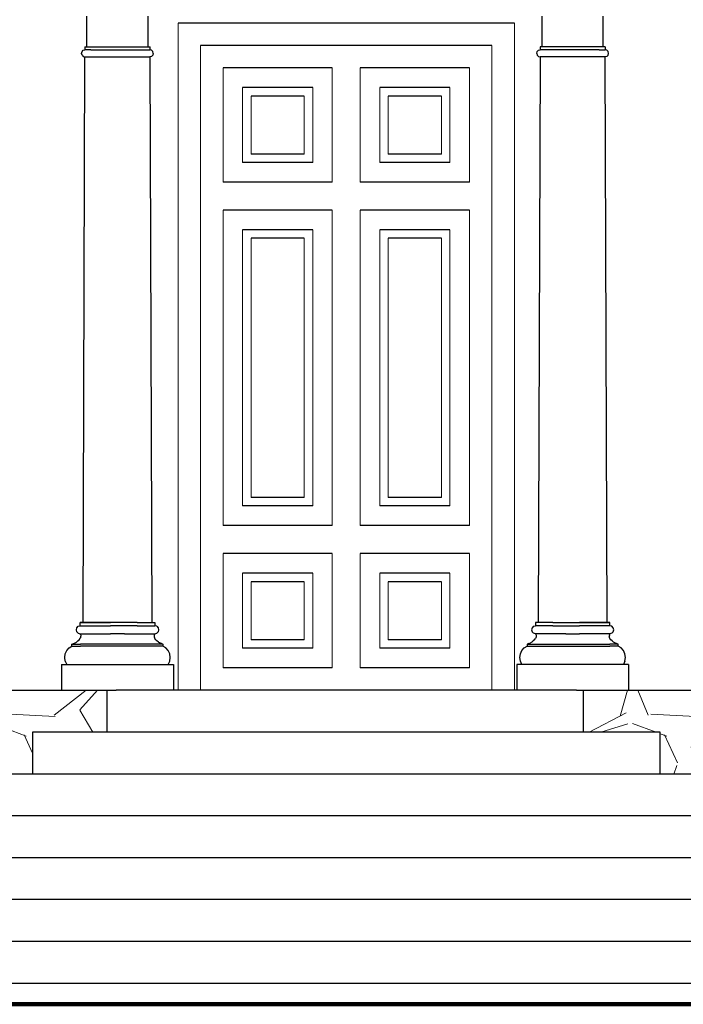
# Model space of a CAD drawing. Extents: x 9510 to 42956, y -71403 to -54337.
# Drawn here: x 14588 to 16957, y -70197 to -66684 of the extents above; entities that cross this region are included whole.
import ezdxf

# ---------------------------------------------------------------- set-up
doc = ezdxf.new("R2010")
doc.units = 0
doc.header["$LTSCALE"] = 50
doc.linetypes.add('ELGO_LTYPE1', pattern=[0])
for name, color, linetype in [('________B__B', 7, 'ELGO_LTYPE1'), ('________C__C', 7, 'ELGO_LTYPE1'), ('Фасад', 7, 'Continuous'), ('Штриховка', 251, 'Continuous')]:
    doc.layers.add(name, color=color, linetype=linetype)
pattern_1 = [(228.0128, (548.64, 762), (-6096.00518, -6858.008427), [102.516, -10149.15]), (184.9697, (480.06, 685.8), (9144.014792, 761.994623), [175.9215, -17416.2]), (132.5104, (304.8, 670.56), (7619.994455, -8382.008188), [124.0446, -12280.41]), (267.2737, (7.62, 480.06), (761.996691, 15239.995096), [160.2015, -15859.92]), (292.8337, (0, 320.04), (-3810.010817, 9144.005199), [157.09, -15551.94]), (357.2737, (60.96, 175.26), (-15239.995096, 761.996691), [160.2015, -15859.92]), (37.6942, (220.98, 167.64), (-9906.006258, -7619.993207), [211.858, -20973.93]), (72.2553, (388.62, 297.18), (5334.01067, 16764.004862), [200.016, -19801.59]), (121.4296, (449.58, 487.68), (-6096.00157, 9905.988348), [160.744, -15913.65]), (175.2364, (365.76, 624.84), (8381.993416, -761.99285), [183.514, -8992.17]), (222.3974, (182.88, 640.08), (-9144.000275, -8381.989095), [237.3234, -23495.04]), (138.8141, (762, 472.44), (-5333.9966, 4571.99297), [81.0015, -8019.18]), (171.4692, (701.04, 525.78), (9905.984879, -1524.00384), [154.1046, -15256.38]), (225, (548.64, 548.64), (-1e-13, -761.9995), [107.763, -969.867]), (203.1986, (495.3, 640.08), (3810.01285, 1524.00668), [58.032, -5745.18]), (291.8014, (441.96, 617.22), (-762.00053, 2286.00147), [82.07, -4021.44]), (30.9638, (472.44, 541.02), (2285.99759, 1524.00119), [133.296, -4309.89]), (161.5651, (586.74, 609.6), (1524.0007, -761.9989), [96.386, -2313.27]), (16.3895, (0, 617.22), (7620.004204, 2285.995245), [135.0264, -13367.64]), (70.3462, (129.54, 655.32), (-3047.991507, -8381.988147), [113.28, -11214.66]), (293.1986, (586.74, 762), (-1524.00668, 3810.01285), [116.064, -5687.16]), (343.6105, (632.46, 655.32), (-7620.004204, 2285.995245), [135.0264, -13367.64]), (339.444, (0, 144.78), (-3810.00473, 1523.99815), [130.2105, -6380.31]), (294.7751, (121.92, 99.06), (-3809.99112, 8381.996108), [109.1016, -10801.08]), (66.8014, (594.36, 0), (1524.00668, 3810.01285), [116.064, -5687.16]), (17.354, (640.08, 106.68), (-9906.000535, -3047.995403), [127.735, -12645.72]), (69.444, (220.98, 0), (-1523.99815, -3810.00473), [65.1054, -6445.44]), (101.3099, (548.64, 0), (-761.99624, 3047.99024), [38.8545, -3846.6]), (165.9638, (541.02, 38.1), (2286.0016, -761.9987), [157.09, -2984.715]), (186.009, (388.62, 76.2), (7619.988763, 761.99822), [145.58, -14412.42]), (303.6901, (472.44, 472.44), (-762.00026, 1523.9985), [109.897, -2637.534]), (353.1572, (533.4, 381), (12954.005357, -1524.006825), [191.867, -18994.8]), (60.9454, (723.9, 358.14), (-3047.99291, -5333.98728), [78.4524, -7766.82]), (90, (762, 426.7), (-762, 762), [45.72, -716.28]), (120.2564, (373.38, 99.06), (3047.99354, -5333.99731), [105.86, -10480.17]), (48.0128, (320.04, 190.5), (6096.00518, 6858.008427), [205.033, -10046.64]), (0, (457.2, 342.9), (762, 762), [198.12, -563.88]), (325.3048, (655.32, 342.9), (-7619.986797, 5334.000507), [120.483, -11927.79]), (254.0546, (754.38, 274.32), (-762.00194, -3048.00726), [110.949, -5436.51]), (207.646, (723.9, 167.64), (-14477.994915, -7620.004792), [180.6435, -17883.75]), (175.4261, (563.88, 83.82), (-9906.002281, 761.996313), [191.109, -18919.74]), (175.4261, (563.88, 83.82), (-9906.002281, 761.996313), [191.109, -18919.74])]

msp = doc.modelspace()

# ---------------------------------------------------------------- hatches: boundary and pattern name
at = {"layer": 'Штриховка', "linetype": 'Continuous', "lineweight": 0}
h = msp.add_hatch(dxfattribs=at)
h.set_pattern_fill('GRAVEL', color=251, scale=30, style=0)
h.set_pattern_definition(pattern_1)
h.paths.add_polyline_path([(13134.5, -69076.5), (12454.1, -69076.5), (12454.1, -70196.5), (12841.8, -70196.5), (12841.8, -70121.9), (13134.5, -70121.9)])
h.paths.add_polyline_path([(14036.5, -69524.5), (14335.2, -69524.5), (14335.2, -69375.2), (14429.5, -69375.2), (14429.5, -69076.5), (13134.5, -69076.5), (13134.5, -70121.9), (13140.5, -70121.9), (13140.5, -69972.5), (13439.2, -69972.5), (13439.2, -69823.2), (13737.8, -69823.2), (13737.8, -69673.9), (14036.5, -69673.9)])
h.paths.add_polyline_path([(14633.8, -69225.9), (14899.5, -69225.9), (14899.5, -69076.5), (14724.8, -69076.5), (14429.5, -69076.5), (14429.5, -69375.2), (14633.8, -69375.2)])
h = msp.add_hatch(dxfattribs=at)
h.set_pattern_fill('GRAVEL', color=251, scale=30, style=0)
h.set_pattern_definition(pattern_1)
h.paths.add_polyline_path([(16873.8, -69225.9), (16873.8, -69375.2), (17069.5, -69375.2), (17069.5, -69076.5), (16774.1, -69076.5), (16599.5, -69076.5), (16599.5, -69225.9)])

# ---------------------------------------------------------------- linework, layer by layer
at = {"layer": '________B__B', "color": 7, "linetype": 'ELGO_LTYPE1'}
for p, q in [((14827.8, -66780.9), (14827.8, -66672)), ((15046.5, -66780.9), (15046.5, -66672)), ((16353.8, -66696.5), (15153.8, -66696.5)), ((16452.4, -66780.9), (16452.4, -66672)), ((16671.1, -66780.9), (16671.1, -66672)), ((14809.2, -66804.5), (14810.8, -66798.1)), ((14810.8, -66798.1), (14815.2, -66793.5)), ((14815.2, -66793.5), (14821.2, -66791.8)), ((14820.9, -66780.9), (14821.2, -66780.9)), ((14821.2, -66780.9), (14821.2, -66791.8)), ((14821.2, -66780.9), (14842.6, -66780.9)), ((14842.6, -66791.8), (14821.2, -66791.8)), ((14842.6, -66780.9), (14875.4, -66780.9)), ((14842.6, -66791.8), (14875.4, -66791.8)), ((14875.4, -66780.9), (14915.7, -66780.9)), ((14875.4, -66791.8), (14915.7, -66791.8)), ((14915.7, -66780.9), (14958.6, -66780.9)), ((14915.7, -66791.8), (14958.6, -66791.8)), ((14958.6, -66780.9), (14998.8, -66780.9)), ((14958.6, -66791.8), (14998.8, -66791.8)), ((14998.8, -66780.9), (15031.7, -66780.9)), ((14998.8, -66791.8), (15031.7, -66791.8)), ((15031.7, -66780.9), (15053.1, -66780.9)), ((15031.7, -66791.8), (15053.1, -66791.8)), ((15053.1, -66780.9), (15053.1, -66791.8)), ((15053.1, -66780.9), (15053.4, -66780.9)), ((15053.1, -66791.8), (15053.4, -66791.8)), ((15059.1, -66793.5), (15053.1, -66791.8)), ((15053.1, -66791.8), (15053.6, -66791.9)), ((15059.1, -66793.5), (15063.4, -66798.1)), ((15065, -66804.5), (15063.4, -66798.1)), ((16273.8, -66776.5), (15233.8, -66776.5)), ((16434, -66804.5), (16435.5, -66798.1)), ((16439.9, -66793.5), (16435.5, -66798.1)), ((16439.9, -66793.5), (16445.8, -66791.8)), ((16445.8, -66791.8), (16445.3, -66791.9)), ((16445.8, -66780.9), (16445.6, -66780.9)), ((16445.8, -66791.8), (16445.6, -66791.8)), ((16445.8, -66780.9), (16445.8, -66791.8)), ((16467.3, -66780.9), (16445.8, -66780.9)), ((16467.3, -66791.8), (16445.8, -66791.8)), ((16500.1, -66780.9), (16467.3, -66780.9)), ((16500.1, -66791.8), (16467.3, -66791.8)), ((16540.4, -66780.9), (16500.1, -66780.9)), ((16540.4, -66791.8), (16500.1, -66791.8)), ((16583.2, -66780.9), (16540.4, -66780.9)), ((16583.2, -66791.8), (16540.4, -66791.8)), ((16623.5, -66780.9), (16583.2, -66780.9)), ((16623.5, -66791.8), (16583.2, -66791.8)), ((16656.3, -66780.9), (16623.5, -66780.9)), ((16656.3, -66791.8), (16623.5, -66791.8)), ((16677.7, -66780.9), (16656.3, -66780.9)), ((16656.3, -66791.8), (16677.7, -66791.8)), ((16677.7, -66780.9), (16677.7, -66791.8)), ((16678, -66780.9), (16677.7, -66780.9)), ((16683.7, -66793.5), (16677.7, -66791.8)), ((16688.1, -66798.1), (16683.7, -66793.5)), ((16689.7, -66804.5), (16688.1, -66798.1)), ((14810.8, -66810.8), (14809.2, -66804.5)), ((14810.8, -66810.8), (14815.2, -66815.5)), ((14814.4, -68835.1), (14821.2, -66817.2)), ((14815.2, -66815.5), (14821.2, -66817.2)), ((14821.2, -66817.2), (14875.4, -66817.2)), ((14875.4, -66817.2), (14915.7, -66817.2)), ((14915.7, -66817.2), (14958.6, -66817.2)), ((14958.6, -66817.2), (14998.8, -66817.2)), ((14998.8, -66817.2), (15031.7, -66817.2)), ((15031.7, -66817.2), (15053.1, -66817.2)), ((15059.1, -66815.5), (15053.1, -66817.2)), ((15053.1, -66817.2), (15059.9, -68835.1)), ((15053.1, -66817.2), (15053.4, -66817.2)), ((15059.1, -66815.5), (15063.4, -66810.8)), ((15065, -66804.5), (15063.4, -66810.8)), ((16434, -66804.5), (16435.5, -66810.8)), ((16439.9, -66815.5), (16435.5, -66810.8)), ((16445.8, -66817.2), (16439, -68835.1)), ((16439.9, -66815.5), (16445.8, -66817.2)), ((16445.8, -66817.2), (16445.6, -66817.2)), ((16467.3, -66817.2), (16445.8, -66817.2)), ((16500.1, -66817.2), (16467.3, -66817.2)), ((16540.4, -66817.2), (16500.1, -66817.2)), ((16583.2, -66817.2), (16540.4, -66817.2)), ((16623.5, -66817.2), (16583.2, -66817.2)), ((16677.7, -66817.2), (16623.5, -66817.2)), ((16683.7, -66815.5), (16677.7, -66817.2)), ((16684.6, -68835.1), (16677.7, -66817.2)), ((16688.1, -66810.8), (16683.7, -66815.5)), ((16688.1, -66810.8), (16689.7, -66804.5)), ((15703.8, -66856.5), (15313.8, -66856.5)), ((16193.8, -66856.5), (15803.8, -66856.5)), ((15633.8, -66926.5), (15383.8, -66926.5)), ((16123.8, -66926.5), (15873.8, -66926.5)), ((15603.8, -66956.5), (15413.8, -66956.5)), ((16093.8, -66956.5), (15903.8, -66956.5)), ((15603.8, -67164.1), (15413.8, -67164.1)), ((16093.8, -67164.1), (15903.8, -67164.1)), ((15633.8, -67194.1), (15383.8, -67194.1)), ((16123.8, -67194.1), (15873.8, -67194.1)), ((15703.8, -67264.1), (15313.8, -67264.1)), ((16193.8, -67264.1), (15803.8, -67264.1)), ((15703.8, -67364.1), (15313.8, -67364.1)), ((16193.8, -67364.1), (15803.8, -67364.1)), ((15633.8, -67434.1), (15383.8, -67434.1)), ((16123.8, -67434.1), (15873.8, -67434.1)), ((15603.8, -67464.1), (15413.8, -67464.1)), ((16093.8, -67464.1), (15903.8, -67464.1)), ((15603.8, -68389), (15413.8, -68389)), ((16093.8, -68389), (15903.8, -68389)), ((15633.8, -68419), (15383.8, -68419)), ((16123.8, -68419), (15873.8, -68419)), ((15703.8, -68489), (15313.8, -68489)), ((16193.8, -68489), (15803.8, -68489)), ((15703.8, -68589), (15313.8, -68589)), ((16193.8, -68589), (15803.8, -68589)), ((15633.8, -68659), (15383.8, -68659)), ((16123.8, -68659), (15873.8, -68659)), ((15603.8, -68689), (15413.8, -68689)), ((16093.8, -68689), (15903.8, -68689)), ((14804.1, -68835.1), (14814.4, -68835.1)), ((14804.1, -68835.1), (14828.7, -68835.1)), ((14837.1, -68835.1), (14804.1, -68835.1)), ((14804.1, -68846), (14804.1, -68835.1)), ((14814.4, -68835.1), (14812.7, -68835.1)), ((14813.7, -68835.1), (14814.4, -68835.1)), ((14814.4, -68835.1), (14837.1, -68835.1)), ((14828.7, -68835.1), (14866.4, -68835.1)), ((14871.8, -68835.1), (14828.7, -68835.1)), ((14828.7, -68835.1), (14837.1, -68835.1)), ((14837.1, -68835.1), (14871.8, -68835.1)), ((14866.4, -68835.1), (14871.8, -68835.1)), ((14866.4, -68835.1), (14912.6, -68835.1)), ((14912.6, -68835.1), (14871.8, -68835.1)), ((14961.7, -68835.1), (14912.6, -68835.1)), ((15007.9, -68835.1), (14961.7, -68835.1)), ((15007.9, -68835.1), (15045.6, -68835.1)), ((15045.6, -68835.1), (15070.1, -68835.1)), ((15070.1, -68835.1), (15070.1, -68846)), ((16453.3, -68835.1), (16428.8, -68835.1)), ((16428.8, -68835.1), (16428.8, -68846)), ((16491, -68835.1), (16453.3, -68835.1)), ((16491, -68835.1), (16537.2, -68835.1)), ((16537.2, -68835.1), (16586.4, -68835.1)), ((16632.6, -68835.1), (16586.4, -68835.1)), ((16586.4, -68835.1), (16627.1, -68835.1)), ((16627.1, -68835.1), (16670.2, -68835.1)), ((16661.9, -68835.1), (16627.1, -68835.1)), ((16632.6, -68835.1), (16627.1, -68835.1)), ((16670.2, -68835.1), (16632.6, -68835.1)), ((16661.9, -68835.1), (16694.8, -68835.1)), ((16670.2, -68835.1), (16661.9, -68835.1)), ((16684.6, -68835.1), (16661.9, -68835.1)), ((16694.8, -68835.1), (16670.2, -68835.1)), ((16684.6, -68835.1), (16686.2, -68835.1)), ((16694.8, -68835.1), (16684.6, -68835.1)), ((16685.3, -68835.1), (16684.6, -68835.1)), ((16694.8, -68846), (16694.8, -68835.1)), ((14790.5, -68860.5), (14792.3, -68853.3)), ((14792.3, -68867.8), (14790.5, -68860.5)), ((14792.3, -68853.3), (14797.3, -68848)), ((14792.3, -68867.8), (14797.3, -68873.1)), ((14797.3, -68848), (14804.1, -68846)), ((14797.3, -68873.1), (14804.1, -68875.1)), ((14804.1, -68846), (14828.7, -68846)), ((14804.1, -68875.1), (14828.7, -68875.1)), ((14805.4, -68877.6), (14804.1, -68875.1)), ((14828.7, -68846), (14866.4, -68846)), ((14828.7, -68875.1), (14866.4, -68875.1)), ((14866.4, -68846), (14912.6, -68846)), ((14866.4, -68875.1), (14912.6, -68875.1)), ((14961.7, -68846), (14912.6, -68846)), ((14961.7, -68875.1), (14912.6, -68875.1)), ((15007.9, -68846), (14961.7, -68846)), ((14961.7, -68875.1), (15007.9, -68875.1)), ((15007.9, -68846), (15045.6, -68846)), ((15007.9, -68875.1), (15045.6, -68875.1)), ((15045.6, -68846), (15070.1, -68846)), ((15045.6, -68875.1), (15070.1, -68875.1)), ((15070.1, -68875.1), (15068.9, -68877.6)), ((15077, -68848), (15070.1, -68846)), ((15070.1, -68875.1), (15077, -68873.1)), ((15077, -68848), (15082, -68853.3)), ((15082, -68867.8), (15077, -68873.1)), ((15082, -68853.3), (15083.7, -68860.5)), ((15083.7, -68860.5), (15082, -68867.8)), ((16417, -68853.3), (16415.2, -68860.5)), ((16415.2, -68860.5), (16417, -68867.8)), ((16421.9, -68848), (16417, -68853.3)), ((16417, -68867.8), (16421.9, -68873.1)), ((16421.9, -68848), (16428.8, -68846)), ((16428.8, -68875.1), (16421.9, -68873.1)), ((16453.3, -68846), (16428.8, -68846)), ((16453.3, -68875.1), (16428.8, -68875.1)), ((16428.8, -68875.1), (16430.1, -68877.6)), ((16491, -68846), (16453.3, -68846)), ((16491, -68875.1), (16453.3, -68875.1)), ((16491, -68846), (16537.2, -68846)), ((16537.2, -68875.1), (16491, -68875.1)), ((16537.2, -68846), (16586.4, -68846)), ((16537.2, -68875.1), (16586.4, -68875.1)), ((16632.6, -68846), (16586.4, -68846)), ((16632.6, -68875.1), (16586.4, -68875.1)), ((16670.2, -68846), (16632.6, -68846)), ((16670.2, -68875.1), (16632.6, -68875.1)), ((16694.8, -68846), (16670.2, -68846)), ((16694.8, -68875.1), (16670.2, -68875.1)), ((16693.5, -68877.6), (16694.8, -68875.1)), ((16701.6, -68848), (16694.8, -68846)), ((16701.6, -68873.1), (16694.8, -68875.1)), ((16706.6, -68853.3), (16701.6, -68848)), ((16706.6, -68867.8), (16701.6, -68873.1)), ((16708.4, -68860.5), (16706.6, -68853.3)), ((16706.6, -68867.8), (16708.4, -68860.5)), ((14774.8, -68911.4), (14780.6, -68909.8)), ((14780.6, -68909.8), (14786.1, -68907.4)), ((14786.1, -68907.4), (14791.3, -68904.3)), ((14791.3, -68904.3), (14796.1, -68900.5)), ((14796.1, -68900.5), (14800.4, -68896.1)), ((14800.4, -68896.1), (14804.1, -68891.1)), ((14805.4, -68888.7), (14804.1, -68891.1)), ((14805.4, -68877.6), (14806.2, -68880.3)), ((14805.4, -68888.7), (14806.2, -68886)), ((14806.2, -68880.3), (14806.5, -68883.1)), ((14806.2, -68886), (14806.5, -68883.1)), ((15068.1, -68880.3), (15067.8, -68883.1)), ((15067.8, -68883.1), (15068.1, -68886)), ((15068.9, -68877.6), (15068.1, -68880.3)), ((15068.1, -68886), (15068.9, -68888.7)), ((15068.9, -68888.7), (15070.1, -68891.1)), ((15073.9, -68896.1), (15070.1, -68891.1)), ((15073.9, -68896.1), (15078.1, -68900.5)), ((15083, -68904.3), (15078.1, -68900.5)), ((15083, -68904.3), (15088.2, -68907.4)), ((15093.7, -68909.8), (15088.2, -68907.4)), ((15093.7, -68909.8), (15099.5, -68911.4)), ((15603.8, -68896.5), (15413.8, -68896.5)), ((16093.8, -68896.5), (15903.8, -68896.5)), ((16405.2, -68909.8), (16399.4, -68911.4)), ((16405.2, -68909.8), (16410.8, -68907.4)), ((16416, -68904.3), (16410.8, -68907.4)), ((16416, -68904.3), (16420.8, -68900.5)), ((16425, -68896.1), (16420.8, -68900.5)), ((16425, -68896.1), (16428.8, -68891.1)), ((16430.1, -68888.7), (16428.8, -68891.1)), ((16430.1, -68877.6), (16430.9, -68880.3)), ((16430.9, -68886), (16430.1, -68888.7)), ((16430.9, -68880.3), (16431.1, -68883.1)), ((16431.1, -68883.1), (16430.9, -68886)), ((16692.7, -68880.3), (16692.4, -68883.1)), ((16692.7, -68886), (16692.4, -68883.1)), ((16693.5, -68877.6), (16692.7, -68880.3)), ((16693.5, -68888.7), (16692.7, -68886)), ((16693.5, -68888.7), (16694.8, -68891.1)), ((16698.5, -68896.1), (16694.8, -68891.1)), ((16702.8, -68900.5), (16698.5, -68896.1)), ((16707.6, -68904.3), (16702.8, -68900.5)), ((16712.8, -68907.4), (16707.6, -68904.3)), ((16718.3, -68909.8), (16712.8, -68907.4)), ((16724.1, -68911.4), (16718.3, -68909.8)), ((14750.5, -68946.4), (14755.8, -68934.7)), ((14755.8, -68934.7), (14764.2, -68925.1)), ((14764.2, -68925.1), (14774.8, -68918.6)), ((14774.8, -68918.6), (14774.8, -68911.4)), ((14774.8, -68911.4), (14804.8, -68911.4)), ((14774.8, -68918.6), (14804.8, -68918.6)), ((14850.8, -68911.4), (14804.8, -68911.4)), ((14850.8, -68918.6), (14804.8, -68918.6)), ((14907.1, -68911.4), (14850.8, -68911.4)), ((14907.1, -68918.6), (14850.8, -68918.6)), ((14967.1, -68911.4), (14907.1, -68911.4)), ((14967.1, -68918.6), (14907.1, -68918.6)), ((15023.5, -68911.4), (14967.1, -68911.4)), ((15023.5, -68918.6), (14967.1, -68918.6)), ((15069.4, -68911.4), (15023.5, -68911.4)), ((15069.4, -68918.6), (15023.5, -68918.6)), ((15099.5, -68911.4), (15069.4, -68911.4)), ((15099.5, -68918.6), (15069.4, -68918.6)), ((15099.5, -68911.4), (15099.5, -68918.6)), ((15110, -68925.1), (15099.5, -68918.6)), ((15118.4, -68934.7), (15110, -68925.1)), ((15123.7, -68946.4), (15118.4, -68934.7)), ((15633.8, -68926.5), (15383.8, -68926.5)), ((16123.8, -68926.5), (15873.8, -68926.5)), ((16375.2, -68946.4), (16380.5, -68934.7)), ((16380.5, -68934.7), (16388.9, -68925.1)), ((16388.9, -68925.1), (16399.4, -68918.6)), ((16399.4, -68911.4), (16429.5, -68911.4)), ((16399.4, -68911.4), (16399.4, -68918.6)), ((16399.4, -68918.6), (16429.5, -68918.6)), ((16429.5, -68911.4), (16475.4, -68911.4)), ((16429.5, -68918.6), (16475.4, -68918.6)), ((16475.4, -68911.4), (16531.8, -68911.4)), ((16475.4, -68918.6), (16531.8, -68918.6)), ((16531.8, -68911.4), (16591.8, -68911.4)), ((16531.8, -68918.6), (16591.8, -68918.6)), ((16591.8, -68911.4), (16648.2, -68911.4)), ((16591.8, -68918.6), (16648.2, -68918.6)), ((16648.2, -68911.4), (16694.1, -68911.4)), ((16648.2, -68918.6), (16694.1, -68918.6)), ((16724.1, -68911.4), (16694.1, -68911.4)), ((16724.1, -68918.6), (16694.1, -68918.6)), ((16724.1, -68918.6), (16724.1, -68911.4)), ((16734.7, -68925.1), (16724.1, -68918.6)), ((16743.1, -68934.7), (16734.7, -68925.1)), ((16748.4, -68946.4), (16743.1, -68934.7)), ((14748.7, -68959.3), (14750.5, -68946.4)), ((14750.5, -68972.2), (14748.7, -68959.3)), ((14750.5, -68972.2), (14755.8, -68983.9)), ((15118.4, -68983.9), (15123.7, -68972.2)), ((15125.6, -68959.3), (15123.7, -68946.4)), ((15123.7, -68972.2), (15125.6, -68959.3)), ((16373.4, -68959.3), (16375.2, -68946.4)), ((16375.2, -68972.2), (16373.4, -68959.3)), ((16380.5, -68983.9), (16375.2, -68972.2)), ((16748.4, -68972.2), (16743.1, -68983.9)), ((16750.2, -68959.3), (16748.4, -68946.4)), ((16748.4, -68972.2), (16750.2, -68959.3)), ((14737.6, -68983.9), (14774.5, -68983.9)), ((14737.6, -68983.9), (14737.6, -69076.5)), ((14774.5, -68983.9), (14831, -68983.9)), ((14831, -68983.9), (14900.3, -68983.9)), ((14900.3, -68983.9), (14974, -68983.9)), ((14974, -68983.9), (15043.3, -68983.9)), ((15043.3, -68983.9), (15099.8, -68983.9)), ((15099.8, -68983.9), (15136.7, -68983.9)), ((15136.7, -68983.9), (15136.7, -69076.5)), ((15703.8, -68996.5), (15313.8, -68996.5)), ((16193.8, -68996.5), (15803.8, -68996.5)), ((16399.1, -68983.9), (16362.3, -68983.9)), ((16362.3, -68983.9), (16362.3, -69076.5)), ((16455.6, -68983.9), (16399.1, -68983.9)), ((16524.9, -68983.9), (16455.6, -68983.9)), ((16598.6, -68983.9), (16524.9, -68983.9)), ((16667.9, -68983.9), (16598.6, -68983.9)), ((16724.4, -68983.9), (16667.9, -68983.9)), ((16761.3, -68983.9), (16724.4, -68983.9)), ((16761.3, -68983.9), (16761.3, -69076.5)), ((14429.5, -69076.5), (14724.8, -69076.5)), ((14724.8, -69076.5), (14899.5, -69076.5)), ((14899.5, -69076.5), (14899.5, -69225.9)), ((14899.5, -69076.5), (14932.5, -69076.5)), ((16575.2, -69076.5), (14932.5, -69076.5)), ((16575.2, -69076.5), (16599.5, -69076.5)), ((16599.5, -69076.5), (16599.5, -69225.9)), ((16599.5, -69076.5), (16774.1, -69076.5)), ((16774.1, -69076.5), (17069.5, -69076.5)), ((16873.8, -69225.9), (14633.8, -69225.9)), ((14633.8, -69225.9), (14633.8, -69375.2)), ((16873.8, -69375.2), (16873.8, -69225.9)), ((17172.5, -69375.2), (14335.2, -69375.2)), ((17471.2, -69524.5), (14036.5, -69524.5)), ((17769.8, -69673.9), (13737.8, -69673.9)), ((18068.5, -69823.2), (13439.2, -69823.2)), ((18367.2, -69972.5), (13140.5, -69972.5)), ((18665.8, -70121.9), (12841.8, -70121.9))]:
    msp.add_line(p, q, dxfattribs=at)
at = {"layer": '________C__C', "color": 7, "linetype": 'Continuous', "lineweight": 0}
for points in [[(15153.8, -66696.5), (15153.8, -69076.5)], [(16353.8, -66696.5), (16353.8, -69076.5)], [(15233.8, -66776.5), (15233.8, -69076.5)], [(16273.8, -66776.5), (16273.8, -69076.5)], [(15313.8, -66856.5), (15313.8, -67264.1)], [(15703.8, -66856.5), (15703.8, -67264.1)], [(15803.8, -66856.5), (15803.8, -67264.1)], [(16193.8, -66856.5), (16193.8, -67264.1)], [(15383.8, -66926.5), (15383.8, -67194.1)], [(15633.8, -66926.5), (15633.8, -67194.1)], [(15873.8, -66926.5), (15873.8, -67194.1)], [(16123.8, -66926.5), (16123.8, -67194.1)], [(15413.8, -66956.5), (15413.8, -67164.1)], [(15603.8, -66956.5), (15603.8, -67164.1)], [(15903.8, -66956.5), (15903.8, -67164.1)], [(16093.8, -66956.5), (16093.8, -67164.1)], [(15313.8, -67364.1), (15313.8, -68489)], [(15703.8, -67364.1), (15703.8, -68489)], [(15803.8, -67364.1), (15803.8, -68489)], [(16193.8, -67364.1), (16193.8, -68489)], [(15383.8, -67434.1), (15383.8, -68419)], [(15633.8, -67434.1), (15633.8, -68419)], [(15873.8, -67434.1), (15873.8, -68419)], [(16123.8, -67434.1), (16123.8, -68419)], [(15413.8, -67464.1), (15413.8, -68389)], [(15603.8, -67464.1), (15603.8, -68389)], [(15903.8, -67464.1), (15903.8, -68389)], [(16093.8, -67464.1), (16093.8, -68389)], [(15313.8, -68589), (15313.8, -68996.5)], [(15703.8, -68589), (15703.8, -68996.5)], [(15803.8, -68589), (15803.8, -68996.5)], [(16193.8, -68589), (16193.8, -68996.5)], [(15383.8, -68659), (15383.8, -68926.5)], [(15633.8, -68659), (15633.8, -68926.5)], [(15873.8, -68659), (15873.8, -68926.5)], [(16123.8, -68659), (16123.8, -68926.5)], [(15413.8, -68689), (15413.8, -68896.5)], [(15603.8, -68689), (15603.8, -68896.5)], [(15903.8, -68689), (15903.8, -68896.5)], [(16093.8, -68689), (16093.8, -68896.5)]]:
    msp.add_lwpolyline(points, dxfattribs=at)
at = {"layer": 'Фасад', "color": 7, "linetype": 'ELGO_LTYPE1', "lineweight": 100}
msp.add_line((10037.5, -70196.5), (21342.4, -70196.5), dxfattribs=at)

doc.saveas('drawing.dxf')
